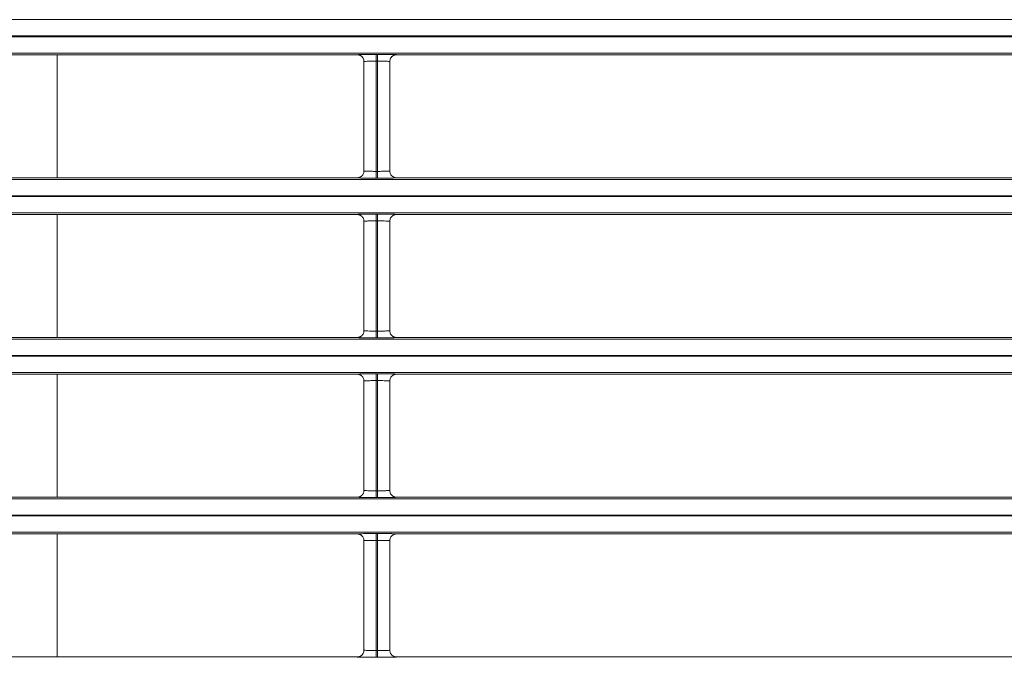
# Model space of a CAD drawing. Extents: x 0 to 750, y 248 to 1086.
# Drawn here: x 136 to 153, y 581 to 592 of the extents above; entities that cross this region are included whole.
import ezdxf

# ---------------------------------------------------------------- set-up
doc = ezdxf.new("R2010")
doc.units = 0
doc.header["$MEASUREMENT"] = 0
doc.layers.add('Product', color=7, linetype='Continuous', lineweight=0)

msp = doc.modelspace()

# ---------------------------------------------------------------- linework, layer by layer
at = {"layer": 'Product', "color": 7, "lineweight": 0}
for p, q in [((119.264, 591.531), (246.506, 591.531)), ((246.506, 591.251), (119.264, 591.251)), ((119.264, 591.237), (246.506, 591.237)), ((246.506, 590.957), (119.264, 590.957)), ((129.078, 590.93), (141.938, 590.93)), ((136.794, 590.93), (136.794, 588.818)), ((142.265, 590.935), (142.288, 590.935)), ((142.265, 590.935), (142.265, 590.819)), ((142.288, 590.935), (142.288, 590.819)), ((142.614, 590.93), (155.474, 590.93)), ((142.055, 590.813), (142.055, 588.935)), ((142.265, 590.819), (142.265, 588.929)), ((142.288, 590.819), (142.265, 590.819)), ((142.288, 588.929), (142.288, 590.819)), ((142.498, 588.935), (142.498, 590.813)), ((142.265, 588.929), (142.288, 588.929)), ((142.265, 588.813), (142.265, 588.929)), ((142.288, 588.813), (142.288, 588.929)), ((119.264, 588.791), (246.506, 588.791)), ((141.938, 588.818), (129.078, 588.818)), ((142.288, 588.813), (142.265, 588.813)), ((155.474, 588.818), (142.614, 588.818)), ((246.506, 588.511), (119.264, 588.511)), ((119.264, 588.497), (246.506, 588.497)), ((246.506, 588.217), (119.264, 588.217)), ((129.078, 588.19), (141.938, 588.19)), ((136.794, 588.19), (136.794, 586.079)), ((142.265, 588.196), (142.288, 588.196)), ((142.265, 588.196), (142.265, 588.079)), ((142.288, 588.196), (142.288, 588.079)), ((142.614, 588.19), (155.474, 588.19)), ((142.055, 588.073), (142.055, 586.195)), ((142.265, 588.079), (142.265, 586.189)), ((142.288, 588.079), (142.265, 588.079)), ((142.288, 586.189), (142.288, 588.079)), ((142.498, 586.195), (142.498, 588.073)), ((142.265, 586.189), (142.288, 586.189)), ((142.265, 586.073), (142.265, 586.189)), ((142.288, 586.073), (142.288, 586.189)), ((119.264, 586.051), (246.506, 586.051)), ((141.938, 586.079), (129.078, 586.079)), ((142.288, 586.073), (142.265, 586.073)), ((155.474, 586.079), (142.614, 586.079)), ((246.506, 585.771), (119.264, 585.771)), ((119.264, 585.758), (246.506, 585.758)), ((246.506, 585.478), (119.264, 585.478)), ((129.078, 585.45), (141.938, 585.45)), ((136.794, 585.45), (136.794, 583.339)), ((142.055, 585.333), (142.055, 583.455)), ((142.265, 585.456), (142.288, 585.456)), ((142.265, 585.456), (142.265, 585.339)), ((142.265, 585.339), (142.265, 583.45)), ((142.288, 585.339), (142.265, 585.339)), ((142.288, 585.456), (142.288, 585.339)), ((142.288, 583.45), (142.288, 585.339)), ((142.498, 583.455), (142.498, 585.333)), ((142.614, 585.45), (155.474, 585.45)), ((142.265, 583.45), (142.288, 583.45)), ((142.265, 583.333), (142.265, 583.45)), ((142.288, 583.333), (142.288, 583.45)), ((119.264, 583.311), (246.506, 583.311)), ((141.938, 583.339), (129.078, 583.339)), ((142.288, 583.333), (142.265, 583.333)), ((155.474, 583.339), (142.614, 583.339)), ((246.506, 583.031), (119.264, 583.031)), ((119.264, 583.018), (246.506, 583.018)), ((246.506, 582.738), (119.264, 582.738)), ((129.078, 582.71), (141.938, 582.71)), ((136.794, 582.71), (136.794, 580.599)), ((142.265, 582.716), (142.288, 582.716)), ((142.265, 582.716), (142.265, 582.599)), ((142.265, 582.599), (142.265, 580.71)), ((142.288, 582.599), (142.265, 582.599)), ((142.288, 582.716), (142.288, 582.599)), ((142.288, 580.71), (142.288, 582.599)), ((142.614, 582.71), (155.474, 582.71)), ((142.055, 582.594), (142.055, 580.716)), ((142.498, 580.716), (142.498, 582.594)), ((141.938, 580.599), (129.078, 580.599)), ((142.265, 580.71), (142.288, 580.71)), ((142.265, 580.593), (142.265, 580.71)), ((142.288, 580.593), (142.265, 580.593)), ((142.288, 580.593), (142.288, 580.71)), ((155.474, 580.599), (142.614, 580.599))]:
    msp.add_line(p, q, dxfattribs=at)
for points in [[(141.938, 590.93), (141.942, 590.93), (141.945, 590.929), (141.949, 590.929), (141.953, 590.929), (141.957, 590.928), (141.961, 590.927), (141.964, 590.927), (141.968, 590.926), (141.972, 590.925), (141.976, 590.923), (141.98, 590.922), (141.984, 590.92), (141.988, 590.919), (141.991, 590.917), (141.995, 590.915), (141.999, 590.913), (142.002, 590.91), (142.006, 590.908), (142.009, 590.905), (142.013, 590.903), (142.016, 590.9), (142.019, 590.897), (142.022, 590.894), (142.025, 590.891), (142.028, 590.888), (142.03, 590.884), (142.035, 590.878), (142.04, 590.87)], [(142.614, 590.93), (142.611, 590.93), (142.607, 590.929), (142.603, 590.929), (142.599, 590.929), (142.595, 590.928), (142.592, 590.927), (142.588, 590.927), (142.584, 590.926), (142.58, 590.924), (142.576, 590.923), (142.572, 590.922), (142.568, 590.92), (142.564, 590.919), (142.561, 590.917), (142.557, 590.915), (142.553, 590.912), (142.55, 590.91), (142.546, 590.908), (142.543, 590.905), (142.539, 590.902), (142.536, 590.9), (142.533, 590.897), (142.53, 590.894), (142.527, 590.89), (142.525, 590.888), (142.522, 590.884), (142.517, 590.878), (142.512, 590.87)], [(141.938, 588.818), (141.942, 588.818), (141.945, 588.818), (141.949, 588.819), (141.953, 588.819), (141.957, 588.82), (141.961, 588.821), (141.965, 588.821), (141.968, 588.822), (141.972, 588.823), (141.976, 588.825), (141.98, 588.826), (141.984, 588.828), (141.988, 588.829), (141.992, 588.831), (141.995, 588.833), (141.999, 588.835), (142.003, 588.838), (142.006, 588.84), (142.009, 588.843), (142.013, 588.845), (142.016, 588.848), (142.019, 588.851), (142.022, 588.854), (142.025, 588.857), (142.028, 588.86), (142.031, 588.864), (142.035, 588.87), (142.04, 588.878)], [(142.614, 588.818), (142.611, 588.818), (142.607, 588.818), (142.603, 588.819), (142.599, 588.819), (142.595, 588.82), (142.592, 588.82), (142.588, 588.821), (142.584, 588.822), (142.58, 588.823), (142.576, 588.825), (142.572, 588.826), (142.568, 588.828), (142.565, 588.829), (142.561, 588.831), (142.557, 588.833), (142.553, 588.835), (142.55, 588.838), (142.546, 588.84), (142.543, 588.843), (142.54, 588.845), (142.536, 588.848), (142.533, 588.851), (142.53, 588.854), (142.527, 588.857), (142.525, 588.86), (142.522, 588.864), (142.518, 588.87), (142.512, 588.878)], [(141.938, 588.19), (141.942, 588.19), (141.945, 588.19), (141.949, 588.189), (141.953, 588.189), (141.957, 588.188), (141.961, 588.188), (141.964, 588.187), (141.968, 588.186), (141.972, 588.185), (141.976, 588.183), (141.98, 588.182), (141.984, 588.18), (141.988, 588.179), (141.991, 588.177), (141.995, 588.175), (141.999, 588.173), (142.002, 588.171), (142.006, 588.168), (142.009, 588.166), (142.013, 588.163), (142.016, 588.16), (142.019, 588.157), (142.022, 588.154), (142.025, 588.151), (142.028, 588.148), (142.03, 588.144), (142.035, 588.138), (142.04, 588.13)], [(142.614, 588.19), (142.611, 588.19), (142.607, 588.19), (142.603, 588.189), (142.599, 588.189), (142.595, 588.188), (142.592, 588.188), (142.588, 588.187), (142.584, 588.186), (142.58, 588.185), (142.576, 588.183), (142.572, 588.182), (142.568, 588.18), (142.564, 588.179), (142.561, 588.177), (142.557, 588.175), (142.553, 588.173), (142.55, 588.17), (142.546, 588.168), (142.543, 588.165), (142.539, 588.163), (142.536, 588.16), (142.533, 588.157), (142.53, 588.154), (142.527, 588.151), (142.525, 588.148), (142.522, 588.144), (142.517, 588.138), (142.512, 588.13)], [(141.938, 586.079), (141.942, 586.079), (141.945, 586.079), (141.949, 586.079), (141.953, 586.079), (141.957, 586.08), (141.961, 586.081), (141.965, 586.082), (141.968, 586.083), (141.972, 586.084), (141.976, 586.085), (141.98, 586.086), (141.984, 586.088), (141.988, 586.09), (141.992, 586.092), (141.995, 586.094), (141.999, 586.096), (142.003, 586.098), (142.006, 586.1), (142.009, 586.103), (142.013, 586.106), (142.016, 586.109), (142.019, 586.112), (142.022, 586.115), (142.025, 586.118), (142.028, 586.121), (142.031, 586.124), (142.035, 586.131), (142.04, 586.139)], [(142.614, 586.079), (142.611, 586.079), (142.607, 586.079), (142.603, 586.079), (142.599, 586.079), (142.595, 586.08), (142.592, 586.081), (142.588, 586.082), (142.584, 586.083), (142.58, 586.084), (142.576, 586.085), (142.572, 586.086), (142.568, 586.088), (142.565, 586.09), (142.561, 586.092), (142.557, 586.094), (142.553, 586.096), (142.55, 586.098), (142.546, 586.1), (142.543, 586.103), (142.54, 586.106), (142.536, 586.108), (142.533, 586.111), (142.53, 586.115), (142.527, 586.118), (142.525, 586.12), (142.522, 586.124), (142.518, 586.13), (142.512, 586.138)], [(141.938, 585.45), (141.942, 585.45), (141.945, 585.45), (141.949, 585.45), (141.953, 585.449), (141.957, 585.449), (141.961, 585.448), (141.964, 585.447), (141.968, 585.446), (141.972, 585.445), (141.976, 585.444), (141.98, 585.442), (141.984, 585.441), (141.988, 585.439), (141.991, 585.437), (141.995, 585.435), (141.999, 585.433), (142.002, 585.431), (142.006, 585.428), (142.009, 585.426), (142.013, 585.423), (142.016, 585.42), (142.019, 585.417), (142.022, 585.414), (142.025, 585.411), (142.028, 585.408), (142.03, 585.404), (142.035, 585.398), (142.04, 585.39)], [(142.614, 585.45), (142.611, 585.45), (142.607, 585.45), (142.603, 585.45), (142.599, 585.449), (142.595, 585.449), (142.592, 585.448), (142.588, 585.447), (142.584, 585.446), (142.58, 585.445), (142.576, 585.444), (142.572, 585.442), (142.568, 585.441), (142.564, 585.439), (142.561, 585.437), (142.557, 585.435), (142.553, 585.433), (142.55, 585.431), (142.546, 585.428), (142.543, 585.426), (142.539, 585.423), (142.536, 585.42), (142.533, 585.417), (142.53, 585.414), (142.527, 585.411), (142.525, 585.408), (142.522, 585.404), (142.517, 585.398), (142.512, 585.39)], [(141.938, 583.339), (141.942, 583.339), (141.945, 583.339), (141.949, 583.339), (141.953, 583.34), (141.957, 583.34), (141.961, 583.341), (141.965, 583.342), (141.968, 583.343), (141.972, 583.344), (141.976, 583.345), (141.98, 583.347), (141.984, 583.348), (141.988, 583.35), (141.992, 583.352), (141.995, 583.354), (141.999, 583.356), (142.003, 583.358), (142.006, 583.361), (142.009, 583.363), (142.013, 583.366), (142.016, 583.369), (142.019, 583.372), (142.022, 583.375), (142.025, 583.378), (142.028, 583.381), (142.031, 583.385), (142.035, 583.391), (142.04, 583.399)], [(142.614, 583.339), (142.611, 583.339), (142.607, 583.339), (142.603, 583.339), (142.599, 583.34), (142.595, 583.34), (142.592, 583.341), (142.588, 583.342), (142.584, 583.343), (142.58, 583.344), (142.576, 583.345), (142.572, 583.347), (142.568, 583.348), (142.565, 583.35), (142.561, 583.352), (142.557, 583.354), (142.553, 583.356), (142.55, 583.358), (142.546, 583.361), (142.543, 583.363), (142.54, 583.366), (142.536, 583.369), (142.533, 583.372), (142.53, 583.375), (142.527, 583.378), (142.525, 583.381), (142.522, 583.384), (142.518, 583.39), (142.512, 583.399)], [(141.938, 582.71), (141.942, 582.71), (141.945, 582.71), (141.949, 582.71), (141.953, 582.709), (141.957, 582.709), (141.961, 582.708), (141.964, 582.707), (141.968, 582.706), (141.972, 582.705), (141.976, 582.704), (141.98, 582.703), (141.984, 582.701), (141.988, 582.699), (141.991, 582.697), (141.995, 582.695), (141.999, 582.693), (142.002, 582.691), (142.006, 582.689), (142.009, 582.686), (142.013, 582.683), (142.016, 582.681), (142.019, 582.678), (142.022, 582.674), (142.025, 582.671), (142.028, 582.669), (142.03, 582.665), (142.035, 582.659), (142.04, 582.65)], [(142.614, 582.71), (142.611, 582.71), (142.607, 582.71), (142.603, 582.71), (142.599, 582.709), (142.595, 582.709), (142.592, 582.708), (142.588, 582.707), (142.584, 582.706), (142.58, 582.705), (142.576, 582.704), (142.572, 582.703), (142.568, 582.701), (142.564, 582.699), (142.561, 582.697), (142.557, 582.695), (142.553, 582.693), (142.55, 582.691), (142.546, 582.688), (142.543, 582.686), (142.539, 582.683), (142.536, 582.68), (142.533, 582.677), (142.53, 582.674), (142.527, 582.671), (142.525, 582.668), (142.522, 582.665), (142.517, 582.658), (142.512, 582.65)], [(141.938, 580.599), (141.942, 580.599), (141.945, 580.599), (141.949, 580.6), (141.953, 580.6), (141.957, 580.601), (141.961, 580.601), (141.965, 580.602), (141.968, 580.603), (141.972, 580.604), (141.976, 580.605), (141.98, 580.607), (141.984, 580.608), (141.988, 580.61), (141.992, 580.612), (141.995, 580.614), (141.999, 580.616), (142.003, 580.618), (142.006, 580.621), (142.009, 580.624), (142.013, 580.626), (142.016, 580.629), (142.019, 580.632), (142.022, 580.635), (142.025, 580.638), (142.028, 580.641), (142.031, 580.645), (142.035, 580.651), (142.04, 580.659)], [(142.614, 580.599), (142.611, 580.599), (142.607, 580.599), (142.603, 580.6), (142.599, 580.6), (142.595, 580.601), (142.592, 580.601), (142.588, 580.602), (142.584, 580.603), (142.58, 580.604), (142.576, 580.605), (142.572, 580.607), (142.568, 580.608), (142.565, 580.61), (142.561, 580.612), (142.557, 580.614), (142.553, 580.616), (142.55, 580.618), (142.546, 580.621), (142.543, 580.623), (142.54, 580.626), (142.536, 580.629), (142.533, 580.632), (142.53, 580.635), (142.527, 580.638), (142.525, 580.641), (142.522, 580.645), (142.518, 580.651), (142.512, 580.659)]]:
    msp.add_lwpolyline(points, dxfattribs=at)
for points in [[(141.938, 590.93), (141.938, 590.93), (141.943, 590.931), (141.954, 590.931), (141.968, 590.932), (141.992, 590.933), (142.023, 590.934), (142.051, 590.934), (142.085, 590.935), (142.122, 590.935), (142.166, 590.935), (142.215, 590.935), (142.265, 590.935)], [(142.288, 590.935), (142.334, 590.935), (142.38, 590.935), (142.423, 590.935), (142.454, 590.935), (142.484, 590.934), (142.509, 590.934), (142.54, 590.933), (142.564, 590.933), (142.582, 590.932), (142.604, 590.931), (142.615, 590.931), (142.614, 590.93)], [(142.265, 590.819), (142.233, 590.819), (142.201, 590.819), (142.173, 590.818), (142.149, 590.818), (142.127, 590.817), (142.11, 590.817), (142.089, 590.816), (142.074, 590.816), (142.065, 590.815), (142.058, 590.814), (142.055, 590.814), (142.055, 590.813)], [(142.498, 590.813), (142.498, 590.814), (142.491, 590.815), (142.477, 590.816), (142.466, 590.816), (142.45, 590.817), (142.43, 590.817), (142.414, 590.818), (142.395, 590.818), (142.374, 590.818), (142.347, 590.819), (142.317, 590.819), (142.288, 590.819)], [(142.055, 588.935), (142.055, 588.934), (142.062, 588.933), (142.075, 588.932), (142.087, 588.932), (142.103, 588.931), (142.122, 588.931), (142.139, 588.93), (142.157, 588.93), (142.178, 588.93), (142.205, 588.929), (142.235, 588.929), (142.265, 588.929)], [(142.288, 588.929), (142.319, 588.929), (142.351, 588.929), (142.379, 588.93), (142.403, 588.93), (142.425, 588.931), (142.443, 588.931), (142.463, 588.932), (142.478, 588.932), (142.487, 588.933), (142.494, 588.934), (142.498, 588.934), (142.498, 588.935)], [(142.265, 588.813), (142.218, 588.813), (142.172, 588.813), (142.13, 588.813), (142.098, 588.813), (142.069, 588.814), (142.043, 588.814), (142.013, 588.815), (141.988, 588.815), (141.97, 588.816), (141.949, 588.817), (141.938, 588.817), (141.938, 588.818)], [(142.614, 588.818), (142.615, 588.818), (142.609, 588.817), (142.598, 588.816), (142.584, 588.816), (142.56, 588.815), (142.529, 588.814), (142.501, 588.814), (142.467, 588.813), (142.43, 588.813), (142.386, 588.813), (142.337, 588.813), (142.288, 588.813)], [(141.938, 588.19), (141.938, 588.191), (141.943, 588.191), (141.954, 588.192), (141.968, 588.192), (141.992, 588.193), (142.023, 588.194), (142.051, 588.194), (142.085, 588.195), (142.122, 588.195), (142.166, 588.195), (142.215, 588.196), (142.265, 588.196)], [(142.288, 588.196), (142.334, 588.196), (142.38, 588.195), (142.423, 588.195), (142.454, 588.195), (142.484, 588.195), (142.509, 588.194), (142.54, 588.194), (142.564, 588.193), (142.582, 588.192), (142.604, 588.192), (142.615, 588.191), (142.614, 588.19)], [(142.265, 588.079), (142.233, 588.079), (142.201, 588.079), (142.173, 588.078), (142.149, 588.078), (142.127, 588.078), (142.11, 588.077), (142.089, 588.077), (142.074, 588.076), (142.065, 588.075), (142.058, 588.074), (142.055, 588.074), (142.055, 588.073)], [(142.498, 588.073), (142.498, 588.074), (142.491, 588.075), (142.477, 588.076), (142.466, 588.076), (142.45, 588.077), (142.43, 588.077), (142.414, 588.078), (142.395, 588.078), (142.374, 588.078), (142.347, 588.079), (142.317, 588.079), (142.288, 588.079)], [(142.055, 586.195), (142.055, 586.194), (142.062, 586.193), (142.075, 586.193), (142.087, 586.192), (142.103, 586.191), (142.122, 586.191), (142.139, 586.191), (142.157, 586.19), (142.178, 586.19), (142.205, 586.19), (142.235, 586.189), (142.265, 586.189)], [(142.288, 586.189), (142.319, 586.189), (142.351, 586.19), (142.379, 586.19), (142.403, 586.19), (142.425, 586.191), (142.443, 586.191), (142.463, 586.192), (142.478, 586.193), (142.487, 586.193), (142.494, 586.194), (142.498, 586.195), (142.498, 586.195)], [(142.265, 586.073), (142.218, 586.073), (142.172, 586.073), (142.13, 586.073), (142.098, 586.074), (142.069, 586.074), (142.043, 586.074), (142.013, 586.075), (141.988, 586.075), (141.97, 586.076), (141.949, 586.077), (141.938, 586.078), (141.938, 586.079)], [(142.614, 586.079), (142.615, 586.078), (142.609, 586.077), (142.598, 586.077), (142.584, 586.076), (142.56, 586.075), (142.529, 586.075), (142.501, 586.074), (142.467, 586.074), (142.43, 586.073), (142.386, 586.073), (142.337, 586.073), (142.288, 586.073)], [(141.938, 585.45), (141.938, 585.451), (141.943, 585.451), (141.954, 585.452), (141.968, 585.453), (141.992, 585.453), (142.023, 585.454), (142.051, 585.455), (142.085, 585.455), (142.122, 585.455), (142.166, 585.456), (142.215, 585.456), (142.265, 585.456)], [(142.265, 585.339), (142.233, 585.339), (142.201, 585.339), (142.173, 585.339), (142.149, 585.338), (142.127, 585.338), (142.11, 585.337), (142.089, 585.337), (142.074, 585.336), (142.065, 585.335), (142.058, 585.335), (142.055, 585.334), (142.055, 585.333)], [(142.288, 585.456), (142.334, 585.456), (142.38, 585.456), (142.423, 585.455), (142.454, 585.455), (142.484, 585.455), (142.509, 585.454), (142.54, 585.454), (142.564, 585.453), (142.582, 585.453), (142.604, 585.452), (142.615, 585.451), (142.614, 585.45)], [(142.498, 585.333), (142.498, 585.334), (142.491, 585.335), (142.477, 585.336), (142.466, 585.337), (142.45, 585.337), (142.43, 585.338), (142.414, 585.338), (142.395, 585.338), (142.374, 585.339), (142.347, 585.339), (142.317, 585.339), (142.288, 585.339)], [(142.055, 583.455), (142.055, 583.455), (142.062, 583.454), (142.075, 583.453), (142.087, 583.452), (142.103, 583.452), (142.122, 583.451), (142.139, 583.451), (142.157, 583.45), (142.178, 583.45), (142.205, 583.45), (142.235, 583.45), (142.265, 583.45)], [(142.288, 583.45), (142.319, 583.45), (142.351, 583.45), (142.379, 583.45), (142.403, 583.451), (142.425, 583.451), (142.443, 583.452), (142.463, 583.452), (142.478, 583.453), (142.487, 583.454), (142.494, 583.454), (142.498, 583.455), (142.498, 583.455)], [(142.265, 583.333), (142.218, 583.333), (142.172, 583.333), (142.13, 583.334), (142.098, 583.334), (142.069, 583.334), (142.043, 583.335), (142.013, 583.335), (141.988, 583.336), (141.97, 583.336), (141.949, 583.337), (141.938, 583.338), (141.938, 583.339)], [(142.614, 583.339), (142.615, 583.338), (142.609, 583.338), (142.598, 583.337), (142.584, 583.336), (142.56, 583.335), (142.529, 583.335), (142.501, 583.334), (142.467, 583.334), (142.43, 583.334), (142.386, 583.333), (142.337, 583.333), (142.288, 583.333)], [(141.938, 582.71), (141.938, 582.711), (141.943, 582.712), (141.954, 582.712), (141.968, 582.713), (141.992, 582.714), (142.023, 582.714), (142.051, 582.715), (142.085, 582.715), (142.122, 582.716), (142.166, 582.716), (142.215, 582.716), (142.265, 582.716)], [(142.265, 582.599), (142.233, 582.599), (142.201, 582.599), (142.173, 582.599), (142.149, 582.599), (142.127, 582.598), (142.11, 582.598), (142.089, 582.597), (142.074, 582.596), (142.065, 582.596), (142.058, 582.595), (142.055, 582.594), (142.055, 582.594)], [(142.288, 582.716), (142.334, 582.716), (142.38, 582.716), (142.423, 582.716), (142.454, 582.715), (142.484, 582.715), (142.509, 582.715), (142.54, 582.714), (142.564, 582.714), (142.582, 582.713), (142.604, 582.712), (142.615, 582.711), (142.614, 582.71)], [(142.498, 582.594), (142.498, 582.595), (142.491, 582.595), (142.477, 582.596), (142.466, 582.597), (142.45, 582.597), (142.43, 582.598), (142.414, 582.598), (142.395, 582.599), (142.374, 582.599), (142.347, 582.599), (142.317, 582.599), (142.288, 582.599)], [(142.265, 580.593), (142.218, 580.593), (142.172, 580.593), (142.13, 580.594), (142.098, 580.594), (142.069, 580.594), (142.043, 580.595), (142.013, 580.595), (141.988, 580.596), (141.97, 580.596), (141.949, 580.597), (141.938, 580.598), (141.938, 580.599)], [(142.055, 580.716), (142.055, 580.715), (142.062, 580.714), (142.075, 580.713), (142.087, 580.713), (142.103, 580.712), (142.122, 580.711), (142.139, 580.711), (142.157, 580.711), (142.178, 580.71), (142.205, 580.71), (142.235, 580.71), (142.265, 580.71)], [(142.288, 580.71), (142.319, 580.71), (142.351, 580.71), (142.379, 580.71), (142.403, 580.711), (142.425, 580.711), (142.443, 580.712), (142.463, 580.712), (142.478, 580.713), (142.487, 580.714), (142.494, 580.714), (142.498, 580.715), (142.498, 580.716)], [(142.614, 580.599), (142.615, 580.598), (142.609, 580.598), (142.598, 580.597), (142.584, 580.596), (142.56, 580.596), (142.529, 580.595), (142.501, 580.595), (142.467, 580.594), (142.43, 580.594), (142.386, 580.593), (142.337, 580.593), (142.288, 580.593)]]:
    msp.add_open_spline(points, degree=3, knots=[0, 0, 0, 0, 1, 1, 1, 2, 2, 2, 3, 3, 3, 4, 4, 4, 4], dxfattribs=at)
for points in [[(142.04, 590.87), (142.049, 590.853), (142.055, 590.833), (142.055, 590.813)], [(142.498, 590.813), (142.498, 590.833), (142.503, 590.852), (142.512, 590.87)], [(142.055, 588.935), (142.055, 588.915), (142.05, 588.896), (142.04, 588.878)], [(142.512, 588.878), (142.503, 588.895), (142.498, 588.915), (142.498, 588.935)], [(142.04, 588.13), (142.049, 588.113), (142.055, 588.093), (142.055, 588.073)], [(142.498, 588.073), (142.498, 588.093), (142.503, 588.113), (142.512, 588.13)], [(142.055, 586.195), (142.055, 586.175), (142.05, 586.156), (142.04, 586.139)], [(142.512, 586.138), (142.503, 586.156), (142.498, 586.175), (142.498, 586.195)], [(142.04, 585.39), (142.049, 585.373), (142.055, 585.353), (142.055, 585.333)], [(142.498, 585.333), (142.498, 585.353), (142.503, 585.373), (142.512, 585.39)], [(142.055, 583.455), (142.055, 583.436), (142.05, 583.416), (142.04, 583.399)], [(142.512, 583.399), (142.503, 583.416), (142.498, 583.436), (142.498, 583.455)], [(142.04, 582.65), (142.049, 582.633), (142.055, 582.614), (142.055, 582.594)], [(142.498, 582.594), (142.498, 582.613), (142.503, 582.633), (142.512, 582.65)], [(142.055, 580.716), (142.055, 580.696), (142.05, 580.676), (142.04, 580.659)], [(142.512, 580.659), (142.503, 580.676), (142.498, 580.696), (142.498, 580.716)]]:
    msp.add_open_spline(points, degree=3, dxfattribs=at)

doc.saveas('drawing.dxf')
